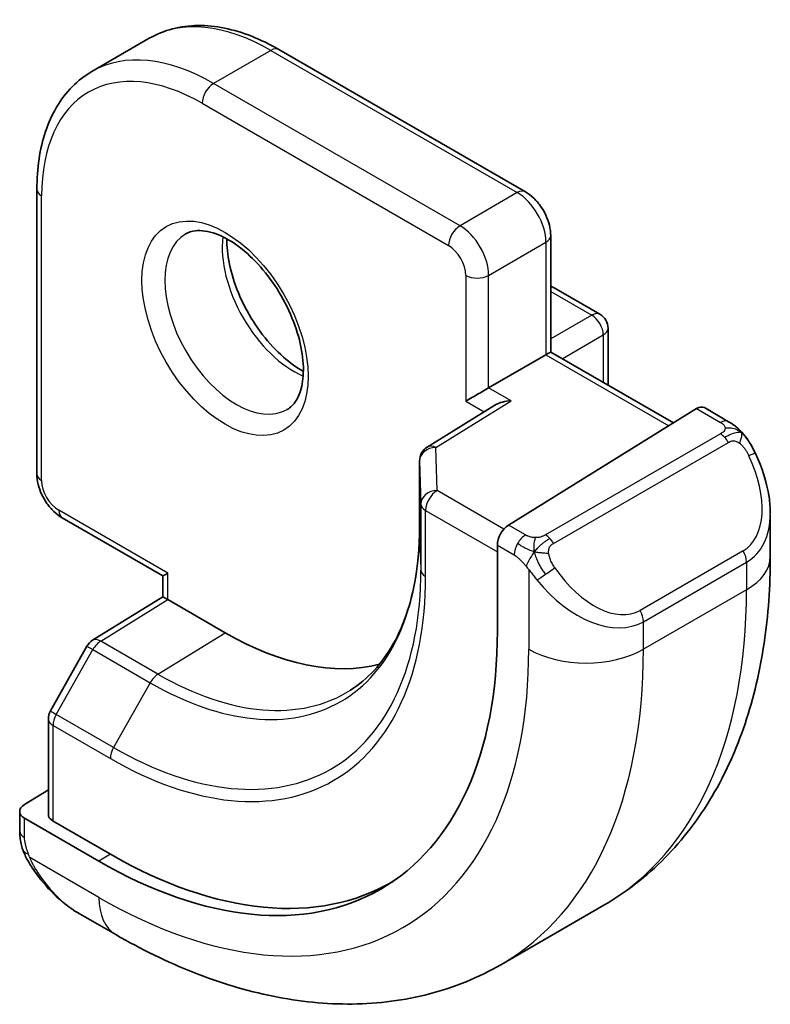
# Model space of a CAD drawing. Units: millimetres. Extents: x 14 to 2205, y 8 to 430.
# Drawn here: x 365 to 374, y 114 to 126 of the extents above; entities that cross this region are included whole.
import ezdxf

# ---------------------------------------------------------------- set-up
doc = ezdxf.new("R2010")
doc.units = ezdxf.units.MM
doc.layers.add('Visible (ISO)', color=7, linetype='Continuous', lineweight=35)
doc.layers.add('Visible Narrow (ISO)', color=7, linetype='Continuous', lineweight=25)

msp = doc.modelspace()

# ---------------------------------------------------------------- linework, layer by layer
at = {"layer": 'Visible (ISO)'}
for p, q in [((366.7339, 125.7624), (366.0268, 125.3542)), ((371.3745, 123.8683), (368.3339, 125.6237)), ((365.3469, 123.8992), (365.3469, 120.3882)), ((371.6866, 121.8918), (371.6866, 123.3276)), ((371.728, 122.6843), (372.2937, 122.3577)), ((372.3937, 122.1845), (372.3937, 121.4835)), ((371.628, 121.8579), (370.9209, 121.4497)), ((371.6866, 121.8918), (373.2009, 121.0175)), ((370.9988, 121.2372), (370.1637, 120.7202)), ((373.4856, 121.1937), (371.1654, 119.7572)), ((373.8816, 121.0327), (373.5821, 121.2057)), ((370.069, 120.5501), (370.069, 119.7336)), ((365.659, 119.8476), (366.9025, 119.1297)), ((374.3958, 119.3676), (374.3958, 119.8815)), ((371.0289, 119.5094), (371.0289, 118.448)), ((366.9025, 118.8723), (366.9025, 119.1297)), ((366.0339, 118.3358), (366.9025, 118.8724)), ((367.6682, 118.4286), (366.9611, 118.8369)), ((365.9648, 118.2639), (365.5141, 117.4649)), ((365.4883, 117.3667), (365.4883, 116.1884)), ((365.4883, 116.4914), (365.1934, 116.3092)), ((365.1348, 116.2236), (365.1348, 115.9827)), ((366.1126, 115.6095), (365.1934, 116.1402)), ((366.254, 115.6969), (365.5469, 116.1051)), ((372.3425, 115.0683), (371.0697, 114.3334)), ((365.859, 114.9708), (366.3197, 114.7049))]:
    msp.add_line(p, q, dxfattribs=at)
for centre, start, end in [((371.628, 122.5111), 60.0001, 72.96926), ((372.1937, 122.1845), 0.0001, 60.0001), ((370.269, 120.5501), 121.76299, 180.0001), ((366.139, 118.1657), 121.70252, 150.57746), ((365.6883, 117.3667), 150.57746, 180.0001)]:
    msp.add_arc(centre, 0.2, start, end, dxfattribs=at)
for centre, major_axis, ratio, start_param, end_param in [((371.4866, 121.7763), (-0.2, -0.1155), 0.00001, 3.1415927, 3.9269908), ((370.7795, 121.368), (0.2, 0.1155), 0.00001, 0.7853981, 2.3561945), ((371.1989, 121.1259), (0.278, 0.0043), 0.5873375, 1.5617602, 2.3652295), ((373.4856, 121.0304), (0.0949, 0.1761), 0.5568618, 6.266909, 7.0523061), ((373.3958, 120.3614), (0.7542, -1.0308), 0.6370667, 0.716395, 0.7191464), ((371.1654, 119.5939), (-0.0949, -0.1761), 0.5568618, 3.9107134, 5.4815097), ((367.1025, 119.2451), (0.2, 0.1155), 0.00001, 2.3561945, 3.1415937), ((367.1025, 118.7608), (-0.2, 0.1115), 0.01511, 0.0084268, 0.7938239), ((366.1126, 121.2864), (3.4763, -6.0212), 0.5773503, 5.4977892, 7.0685856), ((367.6682, 122.1845), (2.3, -3.9837), 0.5773503, 5.4977892, 6.1235825), ((365.3348, 116.2276), (-0.2, -0.0063), 0.5971332, 5.4790709, 7.0498672), ((365.6883, 116.1925), (-0.2, -0.0063), 0.5971332, 6.2644701, 7.0498672), ((366.254, 121.368), (3.4729, -6.0152), 0.5773503, 5.4977892, 6.2875295), ((365.959, 116.0678), (0.5156, -1.1685), 0.6370667, 5.564184, 5.5667898)]:
    msp.add_ellipse(centre, major_axis=major_axis, ratio=ratio, start_param=start_param, end_param=end_param, dxfattribs=at)
for points, knots in [([(368.3339, 125.6237), (368.2224, 125.6881), (368.1099, 125.7429), (367.8852, 125.8316), (367.7729, 125.8654), (367.5505, 125.9104), (367.4404, 125.9215), (367.2253, 125.9191), (367.1201, 125.9056), (366.9189, 125.853), (366.8229, 125.8138), (366.7339, 125.7624)], [1.57079633, 1.57079633, 1.57079633, 1.57079633, 1.72787554, 1.72787554, 1.88495475, 1.88495475, 2.04203396, 2.04203396, 2.19911318, 2.19911318, 2.35619239, 2.35619239, 2.35619239, 2.35619239]), ([(366.0268, 125.3542), (365.9378, 125.3028), (365.8559, 125.2392), (365.7097, 125.0913), (365.6454, 125.007), (365.5358, 124.8218), (365.4903, 124.7209), (365.4181, 124.5059), (365.3913, 124.3917), (365.3557, 124.1527), (365.3469, 124.0279), (365.3469, 123.8992)], [2.35619239, 2.35619239, 2.35619239, 2.35619239, 2.51327244, 2.51327244, 2.67035249, 2.67035249, 2.82743255, 2.82743255, 2.9845126, 2.9845126, 3.14159265, 3.14159265, 3.14159265, 3.14159265]), ([(371.3745, 123.8683), (371.4124, 123.8464), (371.4467, 123.8198), (371.5092, 123.7602), (371.5375, 123.7271), (371.5876, 123.6561), (371.6095, 123.6183), (371.6459, 123.5394), (371.6604, 123.4984), (371.6808, 123.4144), (371.6866, 123.3714), (371.6866, 123.3276)], [4.712389, 4.712389, 4.712389, 4.712389, 5.0265482, 5.0265482, 5.3407075, 5.3407075, 5.6548668, 5.6548668, 5.969026, 5.969026, 6.2831853, 6.2831853, 6.2831853, 6.2831853]), ([(367.1846, 123.3487), (367.2188, 123.3684), (367.2572, 123.3815), (367.3722, 123.3954), (367.4593, 123.3853), (367.6379, 123.3194), (367.7247, 123.2731), (367.9, 123.1483), (367.9885, 123.0699), (368.1577, 122.8871), (368.2383, 122.7822), (368.3818, 122.5568), (368.4444, 122.4362), (368.5445, 122.1933), (368.5819, 122.0711), (368.6284, 121.8398), (368.6377, 121.7306), (368.6308, 121.5381), (368.6148, 121.4545), (368.5648, 121.3169), (368.5306, 121.2647), (368.4743, 121.2099), (368.4552, 121.1955), (368.4346, 121.1836)], [3.9269929, 3.9269929, 3.9269929, 3.9269929, 4.1682354, 4.1682354, 4.5336495, 4.5336495, 4.8284048, 4.8284048, 5.1233029, 5.1233029, 5.423037, 5.423037, 5.7252556, 5.7252556, 6.0266128, 6.0266128, 6.3239427, 6.3239427, 6.617053, 6.617053, 6.9235238, 6.9235238, 7.0685856, 7.0685856, 7.0685856, 7.0685856]), ([(367.6916, 123.2871), (367.6908, 123.2418), (367.6927, 123.194), (367.7077, 123.0372), (367.7313, 122.9214), (367.805, 122.6834), (367.8555, 122.5612), (367.979, 122.3243), (368.0521, 122.2097), (368.2124, 122.0016), (368.2996, 121.9081), (368.4707, 121.7574), (368.5543, 121.698), (368.6348, 121.6535)], [3.120955, 3.120955, 3.120955, 3.120955, 3.2576043, 3.2576043, 3.5525024, 3.5525024, 3.8522364, 3.8522364, 4.1544551, 4.1544551, 4.4558123, 4.4558123, 4.7330224, 4.7330224, 4.7330224, 4.7330224]), ([(373.8816, 121.0327), (373.9226, 121.0091), (373.9578, 120.9837), (374.0177, 120.9327), (374.0408, 120.9093), (374.0626, 120.8837)], [0, 0, 0, 0, 0.0156442, 0.0156442, 0.025822443, 0.025822443, 0.025822443, 0.025822443]), ([(374.0626, 120.8837), (374.0694, 120.8758), (374.0762, 120.8676), (374.092, 120.8476), (374.1008, 120.8355), (374.1346, 120.7861), (374.1575, 120.7472), (374.1903, 120.6858), (374.2013, 120.6637), (374.2119, 120.6415)], [0, 0, 0, 0, 0.003167831, 0.003167831, 0.007657941, 0.007657941, 0.021147102, 0.021147102, 0.028543033, 0.028543033, 0.028543033, 0.028543033]), ([(374.212, 120.6413), (374.2942, 120.4697), (374.3541, 120.2847), (374.3906, 120.0347), (374.396, 119.9681), (374.396, 119.9024)], [0, 0, 0, 0, 0.057157665, 0.057157665, 0.077719668, 0.077719668, 0.077719668, 0.077719668]), ([(365.3469, 120.3882), (365.3469, 120.3444), (365.3527, 120.3015), (365.3731, 120.2175), (365.3876, 120.1765), (365.424, 120.0976), (365.4459, 120.0597), (365.496, 119.9887), (365.5243, 119.9556), (365.5868, 119.896), (365.6211, 119.8695), (365.659, 119.8476)], [3.1415927, 3.1415927, 3.1415927, 3.1415927, 3.4557519, 3.4557519, 3.7699112, 3.7699112, 4.0840704, 4.0840704, 4.3982297, 4.3982297, 4.712389, 4.712389, 4.712389, 4.712389]), ([(370.069, 119.7336), (370.069, 119.542), (370.0563, 119.3586), (370.0066, 119.0132), (369.9696, 118.8511), (369.8732, 118.5521), (369.8137, 118.4152), (369.675, 118.169), (369.5957, 118.0598), (369.4197, 117.8697), (369.323, 117.7889), (369.2181, 117.7222)], [6.28318531, 6.28318531, 6.28318531, 6.28318531, 6.43532632, 6.43532632, 6.58746732, 6.58746732, 6.73960833, 6.73960833, 6.89174934, 6.89174934, 7.04389035, 7.04389035, 7.04389035, 7.04389035]), ([(372.3425, 115.0683), (372.6174, 115.227), (372.8703, 115.4234), (373.3182, 115.8767), (373.5134, 116.1333), (373.8431, 116.6902), (373.9779, 116.9904), (374.1904, 117.6229), (374.2682, 117.9554), (374.3709, 118.6447), (374.3958, 119.0016), (374.3958, 119.3676)], [5.49778504, 5.49778504, 5.49778504, 5.49778504, 5.65486509, 5.65486509, 5.81194515, 5.81194515, 5.9690252, 5.9690252, 6.12610525, 6.12610525, 6.28318531, 6.28318531, 6.28318531, 6.28318531]), ([(365.1734, 115.7512), (365.1646, 115.7759), (365.1573, 115.8006), (365.1459, 115.852), (365.1421, 115.8788), (365.1367, 115.9304), (365.1348, 115.9558), (365.1348, 115.9827)], [0, 0, 0, 0, 0.007932768, 0.007932768, 0.016961197, 0.016961197, 0.0258697, 0.0258697, 0.0258697, 0.0258697]), ([(365.3086, 115.5008), (365.2819, 115.5397), (365.2566, 115.5797), (365.2219, 115.6418), (365.2108, 115.663), (365.1955, 115.6954), (365.1907, 115.7064), (365.1816, 115.7286), (365.1773, 115.7401), (365.1734, 115.7512)], [0, 0, 0, 0, 0.014160052, 0.014160052, 0.021332414, 0.021332414, 0.02493354, 0.02493354, 0.028543389, 0.028543389, 0.028543389, 0.028543389]), ([(365.8566, 114.972), (365.7504, 115.0333), (365.6507, 115.1123), (365.4675, 115.2908), (365.3828, 115.3925), (365.3085, 115.5008)], [0, 0, 0, 0, 0.038391858, 0.038391858, 0.077831848, 0.077831848, 0.077831848, 0.077831848]), ([(366.3197, 114.7049), (366.6367, 114.5219), (366.9582, 114.3649), (367.6065, 114.1092), (367.9333, 114.0104), (368.5874, 113.8782), (368.9148, 113.8448), (369.5619, 113.8519), (369.8817, 113.8926), (370.4983, 114.0539), (370.7948, 114.1747), (371.0697, 114.3334)], [4.71238898, 4.71238898, 4.71238898, 4.71238898, 4.86946819, 4.86946819, 5.0265474, 5.0265474, 5.18362662, 5.18362662, 5.34070583, 5.34070583, 5.49778504, 5.49778504, 5.49778504, 5.49778504])]:
    msp.add_open_spline(points, degree=3, knots=knots, dxfattribs=at)
at = {"layer": 'Visible Narrow (ISO)'}
for p, q in [((368.2339, 125.6138), (367.5268, 125.2056)), ((368.2339, 125.6138), (371.2745, 123.8584)), ((370.5674, 123.4501), (367.5268, 125.2056)), ((367.3854, 124.9606), (370.4259, 123.2052)), ((365.4055, 120.3066), (365.4055, 123.8175)), ((371.2745, 123.8584), (370.5674, 123.4501)), ((370.9209, 122.8377), (371.628, 123.246)), ((371.628, 123.246), (371.628, 121.8579)), ((370.6381, 122.8377), (370.6381, 121.2864)), ((370.9209, 121.4497), (370.9209, 122.8377)), ((371.6866, 122.6406), (372.1937, 122.3478)), ((372.1937, 122.3478), (371.6866, 122.0551)), ((371.828, 121.8101), (372.3351, 122.1029)), ((372.3351, 122.1029), (372.3351, 121.5173)), ((371.628, 121.8579), (373.1444, 120.9825)), ((371.1989, 121.2892), (370.9209, 121.4497)), ((370.269, 120.7134), (371.1989, 121.2892)), ((370.6381, 121.2864), (370.8658, 121.1549)), ((373.4856, 121.1937), (373.7816, 121.0228)), ((373.7797, 120.8817), (371.6219, 119.6359)), ((371.7219, 119.5303), (373.8797, 120.7761)), ((370.285, 120.1839), (370.269, 120.7134)), ((370.069, 119.7316), (370.069, 120.5481)), ((370.069, 120.5481), (370.085, 120.0185)), ((371.1092, 119.708), (370.285, 120.1839)), ((370.085, 120.0185), (370.085, 119.202)), ((366.9611, 119.1635), (365.6176, 119.9392)), ((370.1436, 119.1224), (370.1436, 119.9389)), ((370.1436, 119.9389), (371.0289, 119.4278)), ((370.069, 119.7316), (370.085, 119.202)), ((371.3774, 119.6348), (371.1654, 119.7572)), ((371.0289, 119.5094), (371.236, 119.3898)), ((374.0615, 119.4394), (372.7887, 118.7045)), ((372.8301, 118.5651), (374.1029, 119.3)), ((374.1029, 119.3), (374.1029, 118.9594)), ((371.4159, 119.2092), (371.4159, 118.2245)), ((366.9611, 118.8369), (366.9611, 119.1635)), ((374.1029, 118.9594), (372.8301, 118.2245)), ((366.134, 118.326), (366.9611, 118.8369)), ((372.8301, 118.2245), (372.8301, 118.5651)), ((366.8411, 117.9178), (366.134, 118.326)), ((366.8411, 117.9178), (367.6682, 118.4286)), ((365.5866, 117.4214), (366.0372, 118.2204)), ((366.0372, 118.2204), (366.7443, 117.8121)), ((366.7443, 117.8121), (366.2937, 117.0131)), ((366.2937, 117.0131), (365.5866, 117.4214)), ((365.5469, 116.1051), (365.5469, 117.285)), ((365.5469, 117.285), (366.254, 116.8768)), ((365.1934, 115.9011), (365.1934, 116.1402)), ((366.1126, 115.1627), (365.2599, 115.655)), ((366.254, 115.6969), (366.1126, 115.6095))]:
    msp.add_line(p, q, dxfattribs=at)
for centre, major_axis, ratio, start_param, end_param in [((368.2339, 123.1643), (-1.5, 2.5981), 0.5773503, 5.4977892, 6.2831853), ((368.2339, 125.4505), (0.1, 0.1732), 0.5773515, 0, 0.7853971), ((367.5268, 122.7561), (-1.5, 2.5981), 0.5773503, 5.4977892, 6.2831853), ((367.3854, 122.6744), (-1.4, 2.4249), 0.5773503, 5.4977892, 7.0685856), ((367.5268, 125.0423), (-0.1, -0.1732), 0.5773515, 3.9269898, 5.4977861), ((365.5469, 123.8992), (-0.2, 0), 0.5773491, 0, 0.7853971), ((371.2745, 123.6951), (0.1, 0.1732), 0.5773515, 0, 0.7853971), ((371.2745, 123.4501), (0.25, -0.433), 0.5773503, 0.7854003, 2.3561966), ((370.5674, 123.2868), (0.1, 0.1732), 0.5773515, 0.7853971, 2.3561934), ((370.5674, 123.0419), (-0.25, 0.433), 0.5773503, 3.9269929, 5.4977892), ((367.8096, 122.2662), (0.625, -1.0825), 0.5773503, 3.1415927, 6.2831853), ((368.5167, 122.6744), (0.625, -1.0825), 0.5773503, 3.7960135, 5.6287644), ((371.4866, 123.3276), (0.2, 0), 0.5773491, 5.4977861, 6.2831853), ((370.4259, 122.9602), (0.15, -0.2598), 0.5773503, 0.7854003, 2.3561966), ((370.7795, 122.9194), (-0.2, 0), 0.5773491, 0.7853971, 2.3561934), ((371.628, 122.5111), (0.1, 0.1732), 0.5773515, 0, 0.3583294), ((372.1937, 122.1845), (0.1, 0.1732), 0.5773515, 0, 0.7853971), ((372.1937, 122.1845), (0.1, -0.1732), 0.5773503, 0.7854003, 2.3561966), ((372.1937, 122.1845), (0.2, 0), 0.5773491, 5.4977861, 6.2831853), ((373.7816, 120.8595), (0.1, 0.1732), 0.5773515, 6.2831843, 7.0685824), ((373.7797, 120.7184), (-0.1, 0.1732), 0.5773503, 5.1050902, 5.4977892), ((373.7797, 120.7184), (-0.1, 0.1732), 0.5773503, 4.7123911, 5.1050902), ((370.269, 120.5501), (-0.1999, -0.006), 0.8163731, 4.687714, 6.2585103), ((370.269, 120.5501), (-0.1053, 0.17), 0.5971478, 5.479716, 6.2831853), ((374.0316, 120.555), (0.1804, 0.0863), 0.054486, 0.219071, 0.9574237), ((374.0316, 120.555), (0.1804, 0.0863), 0.054486, 0.0020003, 0.219071), ((370.269, 120.5501), (-0.2, 0), 0.5773491, 0, 0.0174522), ((373.4958, 120.4192), (0.5657, -0.9798), 0.5773503, 6.2831843, 7.720718), ((365.5469, 120.3882), (-0.2, 0), 0.5773491, 0, 0.7853971), ((365.6176, 120.1841), (-0.15, 0.2598), 0.5773503, 0.7854003, 2.3561966), ((370.285, 120.0206), (-0.1999, -0.006), 0.8163731, 4.687714, 6.2585103), ((370.285, 120.0206), (0.1, 0.1732), 0.5773515, 0.7853971, 2.3561934), ((370.285, 120.0206), (-0.2, 0), 0.5773491, 0.0174522, 0.7853971), ((365.759, 120.0208), (-0.1, -0.1732), 0.5773515, 5.4977861, 6.2831853), ((373.3958, 120.3614), (0.7542, -1.0308), 0.6370667, 6.214181, 6.9995803), ((366.7443, 121.6511), (2.3509, -4.0719), 0.5773503, 5.4977892, 7.0685856), ((370.269, 119.7336), (-0.2, 0), 0.5773491, 0, 0.0174522), ((371.3774, 119.4715), (0.1, 0.1732), 0.5773515, 0.7853971, 1.5707953), ((371.6219, 119.4726), (0.1, -0.1732), 0.5773503, 1.9634975, 2.3561966), ((371.6219, 119.4726), (0.1, -0.1732), 0.5773503, 1.5707984, 1.9634975), ((371.3774, 119.4715), (0.1, 0.1732), 0.5773515, 1.5707953, 2.3561934), ((373.9615, 119.3816), (0.1, -0.1732), 0.5773503, 0.7854003, 1.5707984), ((373.3958, 119.3676), (1, 0), 0.5773491, 5.4977861, 6.2831853), ((366.2937, 121.3909), (2.6809, -4.6434), 0.5773503, 5.4977892, 7.0685856), ((370.285, 119.2041), (-0.2, 0), 0.5773491, 0.0174522, 0.7853971), ((371.6375, 119.1727), (-0.165, -0.1131), 0.0544826, 1.4458166, 2.1841693), ((372.223, 119.6843), (0.5657, -0.9798), 0.5773503, 4.8456505, 6.2831843), ((366.254, 121.368), (2.7503, -4.7637), 0.5773503, 5.4977892, 7.0685856), ((371.6375, 119.1727), (-0.165, -0.1131), 0.0544826, 0.7074639, 1.4458166), ((372.123, 119.6266), (0.7542, -1.0308), 0.6370667, 4.7766472, 6.214181), ((368.0925, 122.4295), (4.25, -7.3612), 0.5773503, 0, 0.7854003), ((372.6887, 118.6468), (0.1, -0.1732), 0.5773503, 0.7854003, 1.5707984), ((366.139, 118.1657), (-0.1051, 0.1702), 0.5568494, 5.4809346, 6.2831853), ((366.139, 118.1657), (0.1, 0.1732), 0.5773515, 0.8203037, 1.5882486), ((366.139, 118.1657), (-0.1742, 0.0982), 0.014249, 0, 0.9552433), ((366.1126, 121.2864), (3.75, -6.4952), 0.5773503, 5.4977892, 7.0685856), ((366.8197, 121.6946), (4.25, -7.3612), 0.5773503, 0, 0.7854003), ((372.123, 118.6328), (-1, 0), 0.5773491, 0.7853971, 2.3561934), ((366.8461, 117.7574), (-0.1, -0.1732), 0.5773515, 3.9618964, 4.7298412), ((366.8411, 121.707), (2.3204, -4.0191), 0.5773503, 5.4977892, 6.3078805), ((365.6883, 117.3667), (-0.1742, 0.0982), 0.014249, 0, 0.9552433), ((365.6883, 117.3667), (-0.2, 0), 0.5773491, 0, 0.7853971), ((365.6883, 117.3667), (0.1, 0.1732), 0.5773515, 1.5882486, 2.3561934), ((366.3954, 116.9584), (0.1, 0.1732), 0.5773515, 1.5882486, 2.3561934), ((365.3348, 115.9827), (-0.2, 0), 0.5773491, 6.2831843, 7.0685824), ((365.4735, 115.6139), (-0.165, -0.1131), 0.0544826, 0.0000935, 0.519282), ((365.959, 116.0678), (0.5156, -1.1685), 0.6370667, 4.9146532, 5.564184), ((366.8197, 115.5709), (-0.5, -0.866), 0.5773515, 5.4977861, 6.2831853)]:
    msp.add_ellipse(centre, major_axis=major_axis, ratio=ratio, start_param=start_param, end_param=end_param, dxfattribs=at)
msp.add_ellipse((367.6682, 122.1845), major_axis=(0.725, -1.2557), ratio=0.5773503, dxfattribs=at)
for points, knots in [([(373.7816, 121.0228), (373.7873, 121.0196), (373.7931, 121.0162), (373.7988, 121.0124), (373.8043, 121.0087), (373.8098, 121.0046), (373.8148, 121), (373.8197, 120.9955), (373.8242, 120.9906), (373.8278, 120.9855), (373.8314, 120.9803), (373.8342, 120.9749), (373.836, 120.9695), (373.8378, 120.9638), (373.8386, 120.9581), (373.8384, 120.9525)], [0, 0, 0, 0, 0.10026775, 0.10026775, 0.10026775, 0.19847065, 0.19847065, 0.19847065, 0.29651622, 0.29651622, 0.29651622, 0.39628078, 0.39628078, 0.39628078, 0.5, 0.5, 0.5, 0.5]), ([(373.8384, 120.9525), (373.8382, 120.943), (373.8353, 120.9333), (373.83, 120.9243), (373.8248, 120.9155), (373.8174, 120.9074), (373.8084, 120.9003), (373.8073, 120.8994), (373.8062, 120.8986), (373.8051, 120.8978), (373.7971, 120.8918), (373.7881, 120.8865), (373.7797, 120.8817)], [0.5, 0.5, 0.5, 0.5, 0.6699894, 0.6699894, 0.6699894, 0.83656608, 0.83656608, 0.83656608, 0.85622576, 0.85622576, 0.85622576, 1, 1, 1, 1]), ([(374.0345, 120.8997), (374.0462, 120.897), (374.0552, 120.8923), (374.0626, 120.8837), (374.0626, 120.8837)], [0, 0, 0, 0, 0.33333333, 0.33440154, 0.33440154, 0.33440154, 0.33440154]), ([(373.8797, 120.7761), (373.8925, 120.7835), (373.9057, 120.7909), (373.92, 120.7945), (373.9341, 120.798), (373.9492, 120.7976), (373.965, 120.7932), (373.9819, 120.7884), (373.9994, 120.779), (374.015, 120.7675)], [0, 0, 0, 0, 0.16464555, 0.16464555, 0.16464555, 0.3268563, 0.3268563, 0.3268563, 0.5, 0.5, 0.5, 0.5]), ([(374.015, 120.7675), (374.0249, 120.7603), (374.0348, 120.7518), (374.0445, 120.7422), (374.0539, 120.7328), (374.0632, 120.7223), (374.0723, 120.711), (374.0807, 120.7003), (374.0887, 120.6892), (374.0959, 120.678), (374.1032, 120.6667), (374.1097, 120.6555), (374.1156, 120.6445), (374.1215, 120.6335), (374.1268, 120.6228), (374.1316, 120.6127)], [0.5, 0.5, 0.5, 0.5, 0.60524772, 0.60524772, 0.60524772, 0.707891, 0.707891, 0.707891, 0.80414857, 0.80414857, 0.80414857, 0.90207429, 0.90207429, 0.90207429, 1, 1, 1, 1]), ([(371.4998, 119.602), (371.4915, 119.6019), (371.4832, 119.6023), (371.4749, 119.603), (371.4668, 119.6037), (371.4587, 119.6048), (371.4509, 119.6063), (371.4433, 119.6077), (371.4359, 119.6094), (371.4289, 119.6115), (371.4221, 119.6135), (371.4157, 119.6158), (371.4096, 119.6183), (371.4082, 119.6189), (371.4069, 119.6195), (371.4056, 119.62), (371.401, 119.6221), (371.3966, 119.6242), (371.3925, 119.6264), (371.3871, 119.6292), (371.3822, 119.632), (371.3774, 119.6348)], [0.5, 0.5, 0.5, 0.5, 0.58502424, 0.58502424, 0.58502424, 0.66947181, 0.66947181, 0.66947181, 0.75324782, 0.75324782, 0.75324782, 0.83626522, 0.83626522, 0.83626522, 0.85443497, 0.85443497, 0.85443497, 0.91835525, 0.91835525, 0.91835525, 1, 1, 1, 1]), ([(371.6219, 119.6359), (371.6179, 119.6335), (371.6137, 119.6311), (371.6093, 119.6288), (371.6049, 119.6264), (371.6002, 119.6241), (371.5951, 119.6218), (371.5901, 119.6195), (371.5847, 119.6174), (371.5789, 119.6153), (371.5732, 119.6133), (371.5671, 119.6114), (371.5608, 119.6098), (371.5545, 119.6081), (371.5479, 119.6067), (371.5413, 119.6055), (371.5345, 119.6044), (371.5277, 119.6035), (371.5209, 119.6029), (371.5138, 119.6023), (371.5067, 119.602), (371.4998, 119.602)], [0, 0, 0, 0, 0.07187067, 0.07187067, 0.07187067, 0.14250295, 0.14250295, 0.14250295, 0.21256871, 0.21256871, 0.21256871, 0.28268769, 0.28268769, 0.28268769, 0.35348445, 0.35348445, 0.35348445, 0.42564648, 0.42564648, 0.42564648, 0.5, 0.5, 0.5, 0.5]), ([(371.662, 119.4082), (371.6611, 119.4169), (371.6607, 119.4255), (371.6609, 119.4338), (371.6611, 119.442), (371.6619, 119.45), (371.6632, 119.4574), (371.6646, 119.4649), (371.6666, 119.4719), (371.6691, 119.4782), (371.6717, 119.4846), (371.6748, 119.4903), (371.6783, 119.4953), (371.6816, 119.4999), (371.6851, 119.504), (371.6892, 119.5078), (371.6939, 119.5123), (371.6996, 119.5166), (371.7055, 119.5204), (371.7108, 119.5239), (371.7163, 119.5271), (371.7219, 119.5303)], [0.5, 0.5, 0.5, 0.5, 0.57172447, 0.57172447, 0.57172447, 0.6426242, 0.6426242, 0.6426242, 0.71336021, 0.71336021, 0.71336021, 0.78457822, 0.78457822, 0.78457822, 0.85049403, 0.85049403, 0.85049403, 0.92879556, 0.92879556, 0.92879556, 1, 1, 1, 1]), ([(371.7375, 119.2304), (371.733, 119.237), (371.7284, 119.2437), (371.7238, 119.2508), (371.7193, 119.2578), (371.7146, 119.2654), (371.71, 119.2734), (371.7054, 119.2815), (371.7009, 119.29), (371.6965, 119.2989), (371.6922, 119.3078), (371.688, 119.317), (371.6841, 119.3263), (371.6803, 119.3356), (371.6768, 119.345), (371.6738, 119.3543), (371.6708, 119.3635), (371.6683, 119.3727), (371.6664, 119.3817), (371.6644, 119.3907), (371.6629, 119.3995), (371.662, 119.4082)], [0, 0, 0, 0, 0.071275, 0.071275, 0.071275, 0.14246065, 0.14246065, 0.14246065, 0.21364074, 0.21364074, 0.21364074, 0.28489899, 0.28489899, 0.28489899, 0.35632005, 0.35632005, 0.35632005, 0.42799051, 0.42799051, 0.42799051, 0.5, 0.5, 0.5, 0.5]), ([(371.236, 119.3898), (371.2409, 119.387), (371.25, 119.3809), (371.2616, 119.3716), (371.2691, 119.3656), (371.2776, 119.3585), (371.2867, 119.3505), (371.2947, 119.3436), (371.303, 119.3361), (371.3115, 119.3279), (371.3195, 119.3202), (371.3276, 119.3119), (371.3356, 119.3034), (371.3436, 119.2948), (371.3514, 119.286), (371.3589, 119.2774), (371.3671, 119.268), (371.3748, 119.2589), (371.3819, 119.2506)], [0, 0, 0, 0, 0.19035453, 0.19035453, 0.19035453, 0.31386322, 0.31386322, 0.31386322, 0.42140608, 0.42140608, 0.42140608, 0.52396797, 0.52396797, 0.52396797, 0.62813475, 0.62813475, 0.62813475, 0.74172688, 0.74172688, 0.74172688, 0.74172688]), ([(371.3819, 119.2506), (371.3892, 119.2419), (371.3959, 119.2341), (371.4014, 119.2273), (371.4079, 119.2194), (371.4129, 119.2131), (371.4159, 119.2092)], [0.74172688, 0.74172688, 0.74172688, 0.74172688, 0.86054632, 0.86054632, 0.86054632, 1, 1, 1, 1]), ([(371.4159, 119.2092), (371.4168, 119.208), (371.4184, 119.206), (371.4204, 119.2033), (371.4247, 119.1977), (371.4313, 119.1889), (371.4391, 119.1787), (371.4449, 119.1711), (371.4514, 119.1628), (371.4581, 119.1542), (371.4644, 119.1461), (371.4709, 119.1377), (371.4772, 119.1297), (371.4841, 119.1209), (371.4907, 119.1125), (371.4966, 119.1053), (371.5061, 119.0933), (371.5135, 119.0842), (371.5161, 119.0809)], [0.00000014, 0.00000014, 0.00000014, 0.00000014, 0.09424462, 0.09424462, 0.09424462, 0.29608497, 0.29608497, 0.29608497, 0.44613462, 0.44613462, 0.44613462, 0.58843853, 0.58843853, 0.58843853, 0.74422937, 0.74422937, 0.74422937, 1, 1, 1, 1]), ([(365.241, 115.7051), (365.2366, 115.7173), (365.2318, 115.7309), (365.227, 115.745), (365.2226, 115.758), (365.2183, 115.7716), (365.2145, 115.7849), (365.2106, 115.7985), (365.2074, 115.8118), (365.2047, 115.8245), (365.2017, 115.8386), (365.1993, 115.8519), (365.1974, 115.8634), (365.1944, 115.8812), (365.1934, 115.8946), (365.1934, 115.9011)], [0.25827312, 0.25827312, 0.25827312, 0.25827312, 0.39314391, 0.39314391, 0.39314391, 0.51690147, 0.51690147, 0.51690147, 0.64201572, 0.64201572, 0.64201572, 0.78266988, 0.78266988, 0.78266988, 1, 1, 1, 1]), ([(365.1734, 115.7512), (365.1772, 115.7407), (365.1928, 115.7187), (365.2235, 115.707), (365.241, 115.7051)], [0.33666291, 0.33666291, 0.33666291, 0.33666291, 0.66666667, 1, 1, 1, 1]), ([(365.2599, 115.655), (365.2588, 115.6575), (365.2574, 115.661), (365.2557, 115.6652), (365.2519, 115.675), (365.2468, 115.6889), (365.241, 115.7051)], [0.00000016, 0.00000016, 0.00000016, 0.00000016, 0.07789573, 0.07789573, 0.07789573, 0.25827312, 0.25827312, 0.25827312, 0.25827312]), ([(365.3334, 115.5113), (365.3307, 115.5158), (365.322, 115.5303), (365.3118, 115.5487), (365.3053, 115.5604), (365.2982, 115.5736), (365.2915, 115.5868), (365.2845, 115.6005), (365.2781, 115.6141), (365.2728, 115.6257), (365.2662, 115.64), (365.2615, 115.651), (365.2599, 115.655)], [0, 0, 0, 0, 0.32158276, 0.32158276, 0.32158276, 0.52551233, 0.52551233, 0.52551233, 0.73736223, 0.73736223, 0.73736223, 0.99942177, 0.99942177, 0.99942177, 0.99942177])]:
    msp.add_open_spline(points, degree=3, knots=knots, dxfattribs=at)
for points in [[(374.0345, 120.8997), (374.0316, 120.9062), (374.0241, 120.9191), (374.006, 120.9407), (373.977, 120.9672), (373.9317, 121.0011), (373.8988, 121.0228), (373.8816, 121.0327)], [(374.0345, 120.8997), (374.0228, 120.9023), (373.9956, 120.9031), (373.9182, 120.8832), (373.8597, 120.8529), (373.8338, 120.838)], [(374.0345, 120.8997), (374.018, 120.9132), (373.9855, 120.9343), (373.9139, 120.9548), (373.8617, 120.955), (373.8384, 120.9525)], [(374.0345, 120.8997), (374.0393, 120.8889), (374.0447, 120.8678), (374.0356, 120.823), (374.022, 120.7861), (374.015, 120.7675)], [(374.0345, 120.8997), (374.0444, 120.8916), (374.064, 120.8734), (374.0951, 120.8364), (374.131, 120.7838), (374.1733, 120.7116), (374.1955, 120.6652), (374.2067, 120.6414)], [(371.486, 119.4279), (371.4823, 119.4487), (371.4788, 119.4868), (371.4848, 119.5521), (371.4954, 119.5885), (371.4998, 119.602)], [(371.486, 119.4279), (371.4917, 119.4352), (371.5036, 119.4498), (371.5237, 119.4723), (371.5473, 119.4964), (371.5758, 119.5226), (371.6094, 119.5499), (371.644, 119.5739), (371.665, 119.5858), (371.676, 119.5922)], [(371.486, 119.4279), (371.4774, 119.4298), (371.4602, 119.4343), (371.4324, 119.4436), (371.4007, 119.457), (371.3623, 119.4765), (371.3186, 119.5029), (371.2917, 119.5209), (371.2774, 119.5292)], [(371.486, 119.4279), (371.4726, 119.4109), (371.4487, 119.3778), (371.4115, 119.3093), (371.389, 119.2667), (371.3819, 119.2506)], [(371.486, 119.4279), (371.503, 119.4241), (371.5356, 119.4188), (371.598, 119.415), (371.6424, 119.4115), (371.662, 119.4082)], [(371.486, 119.4279), (371.4875, 119.419), (371.4915, 119.4007), (371.5001, 119.3703), (371.5131, 119.335), (371.5318, 119.293), (371.5581, 119.2436), (371.5903, 119.1933), (371.6118, 119.1648), (371.623, 119.1497)]]:
    msp.add_open_spline(points, degree=3, dxfattribs=at)

doc.saveas('drawing.dxf')
